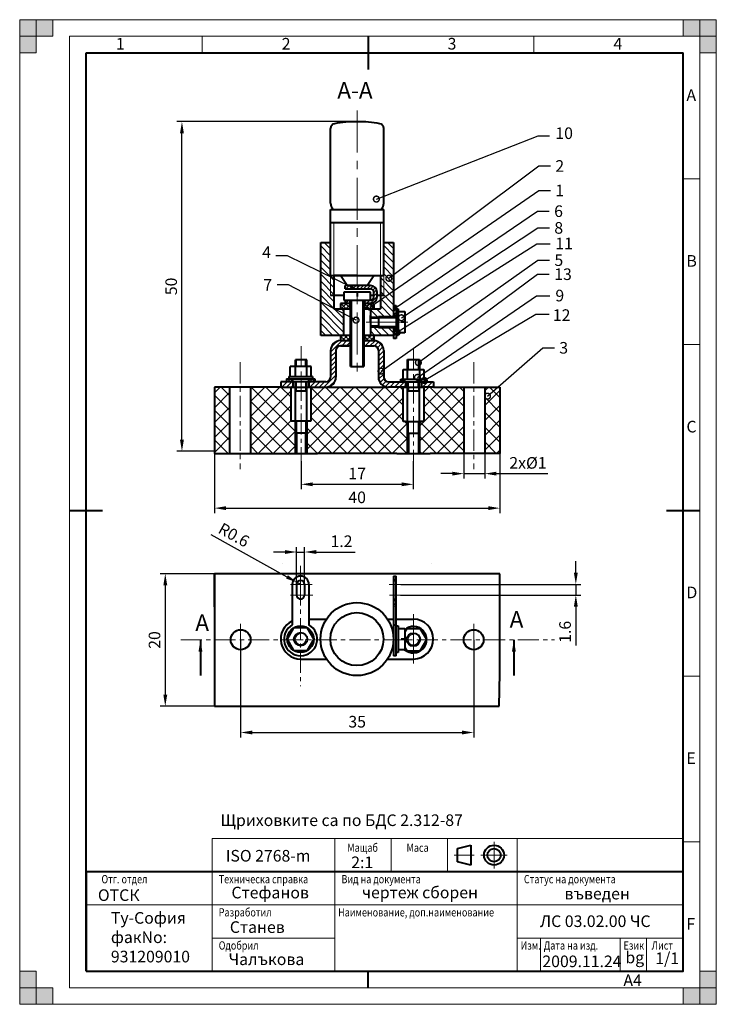
# Model space of a CAD drawing. Extents: x 0 to 210, y 0 to 297.
import ezdxf
from ezdxf.enums import TextEntityAlignment as Align

# ---------------------------------------------------------------- set-up
doc = ezdxf.new("R2010")
doc.units = 0
doc.linetypes.add('CENTER', pattern=[50.8, 31.75, -6.35, 6.35, -6.35])
doc.layers.get('0').update_dxf_attribs({"linetype": 'CONTINUOUS'})
doc.layers.get('DEFPOINTS').update_dxf_attribs({"linetype": 'CONTINUOUS'})
doc.layers.add('ASHADE', color=7, linetype='CONTINUOUS')
for name, color, linetype, lineweight in [('AXIS', 6, 'CENTER', 18), ('Axis Line', 6, 'CENTER', 20), ('AxisLine', 6, 'CENTER', 20), ('Dimensions', 1, 'CONTINUOUS', 20), ('Hatch', 3, 'CONTINUOUS', 20), ('Text35', 3, 'CONTINUOUS', 35), ('Text70', 7, 'CONTINUOUS', 70), ('Thick Line', 5, 'CONTINUOUS', 40), ('ThickLine', 5, 'CONTINUOUS', 40), ('Thin Line', 1, 'CONTINUOUS', 20), ('ThinLine', 1, 'CONTINUOUS', 20)]:
    doc.layers.add(name, color=color, linetype=linetype, lineweight=lineweight)
doc.styles.add('ISO Proportional', font='isocp.shx')
doc.styles.add('SIMPLEXC', font='SIMPLEXC.SHX', dxfattribs={"width": 0.8})
doc.styles.get("Standard").update_dxf_attribs({"font": 'simplexc.shx', "width": 0.8, "oblique": 15})
doc.styles.add('WFTEXTn', font='simplexc.shx', dxfattribs={"width": 0.8})
doc.dimstyles.get("Standard").update_dxf_attribs({"dimtxt": 3.5, "dimasz": 3.5, "dimexe": 1.5, "dimexo": 0, "dimgap": 1.5, "dimtad": 1, "dimlfac": 0.5, "dimdsep": 46, "dimtxsty": 'Standard', "dimcen": -1.5, "dimdle": 1.25, "dimadec": 0, "dimazin": 0, "dimtfac": 0.75, "dimtmove": 0, "dimatfit": 3, "dimfxl": 0, "dimtolj": 1, "dimarcsym": 0})
doc.dimstyles.new('STANDARD$7', dxfattribs={"dimtxt": 3.5, "dimasz": 3.5, "dimexe": 1.5, "dimexo": 0, "dimgap": 1.5, "dimtad": 1, "dimlfac": 0.5, "dimdsep": 46, "dimtxsty": 'Standard', "dimblk1": 'DOTSMALL', "dimblk2": 'DOTSMALL', "dimsah": 1, "dimcen": -1.5, "dimdle": 1.25, "dimadec": 0, "dimazin": 0, "dimtfac": 0.75, "dimtmove": 0, "dimatfit": 3, "dimldrblk": 'DOTSMALL', "dimfxl": 0, "dimtolj": 1, "dimarcsym": 0})
pattern_1 = [(45, (-542.2664, -241.3366), (-0.5303301, 0.5303301), [])]
pattern_2 = [(45, (-542.2664, -241.3366), (-0.7071068, 0.7071068), []), (135, (-542.2664, -241.3366), (-0.7071068, -0.7071068), [])]

# ---------------------------------------------------------------- blocks, each defined once
blk = doc.blocks.new('_DOTSMALL')
at = {"color": 0, "linetype": 'ByBlock', "ltscale": 0.5, "const_width": 0.5}
blk.add_lwpolyline([(-0.0625, 0, 1), (0.0625, 0, 1)], format="xyb", close=True, dxfattribs=at)
blk = doc.blocks.new('*D3')
at = {"layer": 'DEFPOINTS', "color": 0, "ltscale": 0.2}
for p in [(48.91, 266.26), (102.01, 266.26), (58.73, 166.83)]:
    blk.add_point(p, dxfattribs=at)
at = {"layer": 'Dimensions', "color": 0, "lineweight": -2, "ltscale": 0.2}
for p, q in [((102.01, 266.26), (47.41, 266.26)), ((48.91, 170.33), (48.91, 262.76)), ((58.73, 166.83), (47.41, 166.83))]:
    blk.add_line(p, q, dxfattribs=at)
at = {"layer": 'Dimensions', "color": 0, "ltscale": 0.2}
for points in [[(48.33, 262.76), (49.49, 262.76), (48.91, 266.26)], [(48.33, 170.33), (49.49, 170.33), (48.91, 166.83)]]:
    blk.add_solid(points, dxfattribs=at)
at = {"layer": 'Dimensions', "color": 0, "ltscale": 0.2, "insert": (45.66, 216.55), "char_height": 3.5, "attachment_point": 5, "rotation": 90}
blk.add_mtext('\\A1;50', dxfattribs=at)
blk = doc.blocks.new('*D4')
at = {"layer": 'DEFPOINTS', "color": 0, "ltscale": 0.2}
for p in [(58.73, 129.89), (43.89, 89.89), (58.73, 89.89)]:
    blk.add_point(p, dxfattribs=at)
at = {"layer": 'Dimensions', "color": 0, "lineweight": -2, "ltscale": 0.2}
for p, q in [((58.73, 129.89), (42.39, 129.89)), ((43.89, 126.39), (43.89, 93.39)), ((58.73, 89.89), (42.39, 89.89))]:
    blk.add_line(p, q, dxfattribs=at)
at = {"layer": 'Dimensions', "color": 0, "ltscale": 0.2}
for points in [[(43.31, 126.39), (44.48, 126.39), (43.89, 129.89)], [(43.31, 93.39), (44.48, 93.39), (43.89, 89.89)]]:
    blk.add_solid(points, dxfattribs=at)
at = {"layer": 'Dimensions', "color": 0, "ltscale": 0.2, "insert": (40.64, 109.89), "char_height": 3.5, "attachment_point": 5, "rotation": 90}
blk.add_mtext('\\A1;20', dxfattribs=at)
blk = doc.blocks.new('*D5')
at = {"layer": 'DEFPOINTS', "color": 0, "ltscale": 0.2}
for p in [(58.73, 166.19), (144.73, 166.19), (144.73, 149.67)]:
    blk.add_point(p, dxfattribs=at)
at = {"layer": 'Dimensions', "color": 0, "lineweight": -2, "ltscale": 0.2}
for p, q in [((58.73, 166.19), (58.73, 148.17)), ((144.73, 166.19), (144.73, 148.17)), ((62.23, 149.67), (141.23, 149.67))]:
    blk.add_line(p, q, dxfattribs=at)
at = {"layer": 'Dimensions', "color": 0, "ltscale": 0.2}
for points in [[(62.23, 150.25), (62.23, 149.08), (58.73, 149.67)], [(141.23, 150.25), (141.23, 149.08), (144.73, 149.67)]]:
    blk.add_solid(points, dxfattribs=at)
at = {"layer": 'Dimensions', "color": 0, "ltscale": 0.2, "insert": (101.73, 152.92), "char_height": 3.5, "attachment_point": 5}
blk.add_mtext('\\A1;40', dxfattribs=at)
blk = doc.blocks.new('*D6')
at = {"layer": 'DEFPOINTS', "color": 0, "ltscale": 0.2}
for p in [(133.92, 166.14), (140.18, 166.14), (140.18, 160.07)]:
    blk.add_point(p, dxfattribs=at)
at = {"layer": 'Dimensions', "color": 0, "lineweight": -2, "ltscale": 0.2}
for p, q in [((133.92, 166.14), (133.92, 158.57)), ((140.18, 166.14), (140.18, 158.57)), ((130.42, 160.07), (126.92, 160.07)), ((133.92, 160.07), (140.18, 160.07)), ((143.68, 160.07), (159.26, 160.07))]:
    blk.add_line(p, q, dxfattribs=at)
at = {"layer": 'Dimensions', "color": 0, "ltscale": 0.2}
for points in [[(130.42, 160.65), (130.42, 159.49), (133.92, 160.07)], [(143.68, 160.65), (143.68, 159.49), (140.18, 160.07)]]:
    blk.add_solid(points, dxfattribs=at)
at = {"layer": 'Dimensions', "color": 0, "ltscale": 0.2, "insert": (153.22, 163.32), "char_height": 3.5, "attachment_point": 5}
blk.add_mtext('\\A1;2x%%c1', dxfattribs=at)
blk = doc.blocks.new('*D7')
at = {"layer": 'DEFPOINTS', "color": 0, "ltscale": 0.2}
for p in [(85.88, 136.43), (83.48, 126.66), (85.88, 126.66)]:
    blk.add_point(p, dxfattribs=at)
at = {"layer": 'Dimensions', "color": 0, "lineweight": -2, "ltscale": 0.2}
for p, q in [((83.48, 126.66), (83.48, 137.93)), ((85.88, 126.66), (85.88, 137.93)), ((79.98, 136.43), (76.48, 136.43)), ((83.48, 136.43), (85.88, 136.43)), ((89.38, 136.43), (101.17, 136.43))]:
    blk.add_line(p, q, dxfattribs=at)
at = {"layer": 'Dimensions', "color": 0, "ltscale": 0.2}
for points in [[(79.98, 137.01), (79.98, 135.85), (83.48, 136.43)], [(89.38, 137.01), (89.38, 135.85), (85.88, 136.43)]]:
    blk.add_solid(points, dxfattribs=at)
at = {"layer": 'Dimensions', "color": 0, "ltscale": 0.2, "insert": (97.02, 139.68), "char_height": 3.5, "attachment_point": 5}
blk.add_mtext('\\A1;1.2', dxfattribs=at)
blk = doc.blocks.new('*D8')
at = {"layer": 'DEFPOINTS', "color": 0, "ltscale": 0.2}
for p in [(83.63, 127.24), (84.68, 126.66)]:
    blk.add_point(p, dxfattribs=at)
at = {"layer": 'Dimensions', "color": 0, "lineweight": -2, "ltscale": 0.2}
for p, q in [((57.66, 141.69), (80.57, 128.94)), ((84.68, 126.66), (83.63, 127.24))]:
    blk.add_line(p, q, dxfattribs=at)
at = {"layer": 'Dimensions', "color": 0, "ltscale": 0.2}
blk.add_solid([(80.85, 129.45), (80.29, 128.43), (83.63, 127.24)], dxfattribs=at)
at = {"layer": 'Dimensions', "color": 0, "ltscale": 0.2, "insert": (64.58, 141.57), "char_height": 3.5, "attachment_point": 5, "rotation": 330.8951}
blk.add_mtext('\\A1;R0.6', dxfattribs=at)
blk = doc.blocks.new('*D9')
at = {"layer": 'DEFPOINTS', "color": 0, "ltscale": 0.2}
for p in [(114.93, 126.66), (114.75, 123.46), (167.66, 123.46)]:
    blk.add_point(p, dxfattribs=at)
at = {"layer": 'Dimensions', "color": 0, "lineweight": -2, "ltscale": 0.2}
for p, q in [((167.66, 130.16), (167.66, 133.66)), ((114.93, 126.66), (169.16, 126.66)), ((167.66, 126.66), (167.66, 123.46)), ((114.75, 123.46), (169.16, 123.46)), ((167.66, 119.96), (167.66, 108.25))]:
    blk.add_line(p, q, dxfattribs=at)
at = {"layer": 'Dimensions', "color": 0, "ltscale": 0.2}
for points in [[(167.08, 130.16), (168.24, 130.16), (167.66, 126.66)], [(167.08, 119.96), (168.24, 119.96), (167.66, 123.46)]]:
    blk.add_solid(points, dxfattribs=at)
at = {"layer": 'Dimensions', "color": 0, "ltscale": 0.2, "insert": (164.41, 112.35), "char_height": 3.5, "attachment_point": 5, "rotation": 90}
blk.add_mtext('\\A1;1.6', dxfattribs=at)
blk = doc.blocks.new('*D10')
at = {"layer": 'DEFPOINTS', "color": 0, "ltscale": 0.2}
for p in [(66.6, 109.97), (136.86, 109.97), (136.86, 81.99)]:
    blk.add_point(p, dxfattribs=at)
at = {"layer": 'Dimensions', "color": 0, "lineweight": -2, "ltscale": 0.2}
for p, q in [((66.6, 109.97), (66.6, 80.49)), ((136.86, 109.97), (136.86, 80.49)), ((70.1, 81.99), (133.36, 81.99))]:
    blk.add_line(p, q, dxfattribs=at)
at = {"layer": 'Dimensions', "color": 0, "ltscale": 0.2}
for points in [[(70.1, 82.57), (70.1, 81.41), (66.6, 81.99)], [(133.36, 82.57), (133.36, 81.41), (136.86, 81.99)]]:
    blk.add_solid(points, dxfattribs=at)
at = {"layer": 'Dimensions', "color": 0, "ltscale": 0.2, "insert": (101.73, 85.24), "char_height": 3.5, "attachment_point": 5}
blk.add_mtext('\\A1;35', dxfattribs=at)
blk = doc.blocks.new('*D15')
at = {"layer": 'DEFPOINTS', "color": 0, "ltscale": 0.2}
for p in [(84.83, 163.82), (118.66, 163.82), (118.66, 156.85)]:
    blk.add_point(p, dxfattribs=at)
at = {"layer": 'Dimensions', "color": 0, "lineweight": -2, "ltscale": 0.2}
for p, q in [((84.83, 163.82), (84.83, 155.35)), ((118.66, 163.82), (118.66, 155.35)), ((88.33, 156.85), (115.16, 156.85))]:
    blk.add_line(p, q, dxfattribs=at)
at = {"layer": 'Dimensions', "color": 0, "ltscale": 0.2}
for points in [[(88.33, 157.43), (88.33, 156.27), (84.83, 156.85)], [(115.16, 157.43), (115.16, 156.27), (118.66, 156.85)]]:
    blk.add_solid(points, dxfattribs=at)
at = {"layer": 'Dimensions', "color": 0, "ltscale": 0.2, "insert": (101.74, 160.1), "char_height": 3.5, "attachment_point": 5}
blk.add_mtext('\\A1;17', dxfattribs=at)

msp = doc.modelspace()

# ---------------------------------------------------------------- hatches: boundary and pattern name
at = {"layer": 'Hatch'}
h = msp.add_hatch(dxfattribs=at)
h.set_pattern_fill('ANSI31', color=256, scale=12, angle=90, style=0)
h.set_pattern_definition([(135, (-542.2664, -241.3366), (-1.0606602, -1.0606602), [])])
h.paths.add_polyline_path([(112.734, 229.789), (109.734, 229.789), (109.734, 219.788), (109.734, 213.788), (108.734, 213.788), (108.734, 209.789), (105.734, 209.789), (105.734, 207.389), (108.134, 207.389), (112.734, 207.389), (112.734, 207.789)])
h.paths.add_polyline_path([(109.734, 219.788), (108.734, 219.788), (108.734, 213.788), (109.734, 213.788)], flags=17)
h.paths.add_polyline_path([(94.734, 219.788), (93.734, 219.788), (93.734, 213.788), (94.734, 213.788)], flags=17)
h.paths.add_polyline_path([(93.734, 219.788), (93.734, 229.789), (90.734, 229.789), (90.734, 201.789), (97.734, 201.789), (97.734, 209.789), (94.734, 209.789), (94.734, 213.788), (93.734, 213.788)])
h.paths.add_polyline_path([(108.134, 207.389), (105.734, 207.389), (105.734, 206.989), (108.134, 206.989)])
h.paths.add_polyline_path([(108.134, 204.589), (105.734, 204.589), (105.734, 204.189), (108.134, 204.189)])
h.paths.add_polyline_path([(112.734, 204.189), (108.134, 204.189), (105.734, 204.189), (105.734, 201.789), (112.734, 201.789)])
h = msp.add_hatch(dxfattribs=at)
h.set_pattern_fill('ANSI31', color=256, scale=6, style=0)
h.set_pattern_definition(pattern_1)
h.paths.add_polyline_path([(105.734, 212.388), (103.934, 212.388), (103.934, 211.389), (105.802, 211.389, 0.4042187), (107.734, 213.388), (107.734, 214.788, 0.4142136), (105.734, 216.788), (101.734, 216.788), (101.734, 215.788), (105.734, 215.788, -0.4142136), (106.734, 214.788), (106.734, 213.388, -0.4142136)])
h.paths.add_polyline_path([(101.734, 215.788), (101.734, 216.788), (98.134, 216.788), (98.134, 215.788)])
h.paths.add_polyline_path([(99.534, 211.389), (99.534, 212.388), (98.134, 212.388), (98.134, 211.389)])
h = msp.add_hatch(dxfattribs=at)
h.set_pattern_fill('ANSI37', color=256, scale=8, style=0)
h.set_pattern_definition(pattern_2)
h.paths.add_polyline_path([(99.534, 211.389), (96.734, 211.389), (96.734, 209.789), (99.534, 209.789)])
h.paths.add_polyline_path([(106.734, 211.389), (103.934, 211.389), (103.934, 209.789), (106.734, 209.789)])
h = msp.add_hatch(dxfattribs=at)
h.set_pattern_fill('ANSI31', color=256, scale=6, style=0)
h.set_pattern_definition(pattern_1)
h.paths.add_polyline_path([(113.534, 210.789), (112.734, 210.789), (112.734, 207.789), (113.534, 207.789)])
h.paths.add_polyline_path([(112.734, 200.789), (113.534, 200.789), (113.534, 203.789), (112.734, 203.789)])
h = msp.add_hatch(dxfattribs=at)
h.set_pattern_fill('ANSI31', color=256, scale=8, style=0)
h.set_pattern_definition([(45, (-542.2664, -241.3366), (-0.7071068, 0.7071068), [])])
h.paths.add_polyline_path([(82.334, 186.189), (82.334, 187.789), (79.734, 187.789), (78.734, 187.789), (78.734, 186.189)])
h.paths.add_polyline_path([(87.134, 187.789), (87.134, 186.189), (92.334, 186.189, 0.4142136), (95.334, 189.189), (95.334, 197.189, -0.4142136), (96.734, 198.589), (99.734, 198.589), (99.734, 200.189), (96.734, 200.189, 0.4142136), (93.734, 197.189), (93.734, 189.189, -0.4142136), (92.334, 187.789)])
h.paths.add_polyline_path([(106.734, 198.589, -0.4142136), (108.134, 197.189), (108.134, 189.189, 0.4142136), (111.134, 186.189), (116.334, 186.189), (116.334, 187.789), (111.134, 187.789, -0.4142136), (109.734, 189.189), (109.734, 197.189, 0.4142136), (106.734, 200.189), (103.734, 200.189), (103.734, 198.589)])
h.paths.add_polyline_path([(121.134, 187.789), (121.134, 186.189), (124.734, 186.189), (124.734, 187.789)])
h = msp.add_hatch(dxfattribs=at)
h.set_pattern_fill('ANSI37', color=256, scale=8, style=0)
h.set_pattern_definition(pattern_2)
h.paths.add_polyline_path([(99.534, 201.789), (96.734, 201.789), (96.734, 200.189), (99.534, 200.189)])
h.paths.add_polyline_path([(106.734, 201.789), (103.934, 201.789), (103.934, 200.189), (106.734, 200.189)])
at = {"layer": 'Hatch', "ltscale": 0.2}
h = msp.add_hatch(dxfattribs=at)
h.set_pattern_fill('ANSI31', color=256, angle=90, style=0)
h.set_pattern_definition([(135, (269.3912, 107.763), (-2.245064, -2.245064), [])])
h.paths.add_polyline_path([(80.712, 190.094), (80.712, 188.217), (81.602, 188.217), (81.602, 190.094)])
h = msp.add_hatch(dxfattribs=at)
h.set_pattern_fill('ANSI31', color=256, angle=90, style=0)
h.set_pattern_definition([(135, (270.1567, 107.7648), (-2.245064, -2.245064), [])])
h.paths.add_polyline_path([(81.477, 190.096), (81.477, 188.219), (82.367, 188.219), (82.367, 190.096)])
h = msp.add_hatch(dxfattribs=at)
h.set_pattern_fill('ANSI31', color=256, angle=90, style=0)
h.set_pattern_definition([(135, (276.0548, 107.7494), (-2.245064, -2.245064), [])])
h.paths.add_polyline_path([(87.375, 190.08), (87.375, 188.203), (88.265, 188.203), (88.265, 190.08)])
h = msp.add_hatch(dxfattribs=at)
h.set_pattern_fill('ANSI31', color=256, angle=90, style=0)
h.set_pattern_definition([(135, (276.8203, 107.751), (-2.245064, -2.245064), [])])
h.paths.add_polyline_path([(88.141, 190.082), (88.141, 188.205), (89.031, 188.205), (89.031, 190.082)])
h = msp.add_hatch(dxfattribs=at)
h.set_pattern_fill('ANSI31', color=256, angle=90, style=0)
h.set_pattern_definition([(135, (269.159, 107.3484), (-2.245064, -2.245064), [])])
h.paths.add_polyline_path([(80.48, 189.679), (80.48, 187.802), (81.37, 187.802), (81.37, 189.679)])
h = msp.add_hatch(dxfattribs=at)
h.set_pattern_fill('ANSI31', color=256, angle=90, style=0)
h.set_pattern_definition([(135, (269.8044, 107.3483), (-2.245064, -2.245064), [])])
h.paths.add_polyline_path([(81.125, 189.679), (81.125, 187.802), (82.015, 187.802), (82.015, 189.679)])
h = msp.add_hatch(dxfattribs=at)
h.set_pattern_fill('ANSI31', color=256, angle=90, style=0)
h.set_pattern_definition([(135, (270.534, 107.3877), (-2.245064, -2.245064), [])])
h.paths.add_polyline_path([(81.855, 189.719), (81.855, 187.841), (82.745, 187.841), (82.745, 189.719)])
h = msp.add_hatch(dxfattribs=at)
h.set_pattern_fill('ANSI31', color=256, angle=90, style=0)
h.set_pattern_definition([(135, (275.8227, 107.3347), (-2.245064, -2.245064), [])])
h.paths.add_polyline_path([(87.143, 189.666), (87.143, 187.788), (88.033, 187.788), (88.033, 189.666)])
h = msp.add_hatch(dxfattribs=at)
h.set_pattern_fill('ANSI31', color=256, angle=90, style=0)
h.set_pattern_definition([(135, (276.468, 107.3346), (-2.245064, -2.245064), [])])
h.paths.add_polyline_path([(87.789, 189.665), (87.789, 187.788), (88.679, 187.788), (88.679, 189.665)])
h = msp.add_hatch(dxfattribs=at)
h.set_pattern_fill('ANSI31', color=256, angle=90, style=0)
h.set_pattern_definition([(135, (277.1977, 107.374), (-2.245064, -2.245064), [])])
h.paths.add_polyline_path([(88.518, 189.705), (88.518, 187.828), (89.408, 187.828), (89.408, 189.705)])
h = msp.add_hatch(dxfattribs=at)
h.set_pattern_fill('ANSI37', color=256, style=0)
h.paths.add_polyline_path([(63.282, 186.189), (58.734, 186.189), (58.734, 166.189), (63.282, 166.189)])
h = msp.add_hatch(dxfattribs=at)
h.set_pattern_fill('ANSI37', color=256, style=0)
h.paths.add_polyline_path([(83.11, 175.889), (82.46, 175.889), (81.81, 175.889), (81.81, 186.189), (78.734, 186.189), (69.55, 186.189), (69.55, 166.189), (79.734, 166.189), (83.11, 166.189), (83.11, 166.243), (83.11, 166.243)])
h = msp.add_hatch(dxfattribs=at)
h.set_pattern_fill('ANSI37', color=256, style=0)
h.paths.add_polyline_path([(116.923, 175.813), (116.923, 175.821), (116.321, 175.821), (116.316, 175.821), (115.625, 175.821), (115.625, 175.909), (115.626, 175.909), (115.626, 186.105), (115.623, 186.108), (115.623, 186.189), (111.134, 186.189), (92.334, 186.189), (87.815, 186.189), (87.815, 175.889), (86.515, 175.889), (86.515, 172.33), (86.236, 172.33), (86.236, 166.189), (89.734, 166.189), (113.734, 166.189), (116.924, 166.189), (116.924, 175.813)])
h = msp.add_hatch(dxfattribs=at)
h.set_pattern_fill('ANSI37', color=256, style=0)
h.paths.add_polyline_path([(133.917, 186.189), (124.734, 186.189), (121.796, 186.189), (121.796, 186.071), (121.795, 186.071), (121.795, 175.83), (121.146, 175.83), (120.496, 175.83), (120.496, 166.189), (123.734, 166.189), (133.917, 166.189)])
h = msp.add_hatch(dxfattribs=at)
h.set_pattern_fill('ANSI37', color=256, style=0)
h.paths.add_polyline_path([(144.734, 186.189), (140.185, 186.189), (140.185, 166.189), (144.734, 166.189)])
h = msp.add_hatch(dxfattribs=at)
h.set_pattern_fill('ANSI37', color=256, style=0)
h.paths.add_polyline_path([(83.41, 172.33), (83.11, 172.33), (83.11, 166.246), (83.11, 166.246), (83.11, 166.189), (83.41, 166.189)])
h = msp.add_hatch(dxfattribs=at)
h.set_pattern_fill('ANSI37', color=256, style=0)
h.paths.add_polyline_path([(117.213, 172.271), (116.924, 172.271), (116.924, 166.189), (117.213, 166.189)])
h = msp.add_hatch(dxfattribs=at)
h.set_pattern_fill('ANSI37', color=256, style=0)
h.paths.add_polyline_path([(120.496, 172.269), (120.466, 172.269), (120.466, 172.271), (120.175, 172.271), (120.175, 172.254), (120.174, 172.254), (120.174, 166.189), (120.496, 166.189)])
at = {"layer": 'Hatch'}
h = msp.add_hatch(dxfattribs=at)
h.set_pattern_fill('ANSI31', color=256, scale=6, style=0)
h.set_pattern_definition([(45, (-542.32255, -193.127), (-0.5303301, 0.5303301), [])])
h.paths.add_polyline_path([(113.477, 129.157), (112.677, 129.157), (112.677, 127.857), (113.477, 127.857)])
edge = h.paths.add_edge_path()
edge.add_line((113.477, 122.257), (112.677, 122.257))
edge.add_line((112.677, 122.257), (112.677, 120.223))
edge.add_spline(control_points=[(112.677, 120.223), (112.804, 120.262), (113.03, 120.012), (113.365, 119.983), (113.477, 120.073)], knot_values=[0, 0, 0, 0, 0.1985842, 0.4145215, 0.4145215, 0.4145215, 0.4145215], degree=3, periodic=0)
edge.add_line((113.477, 120.073), (113.477, 122.257))
at = {"layer": 'ThinLine'}
for points in [[(0, 297), (5, 297), (5, 287), (0, 287)], [(0, 292), (10, 292), (10, 297), (0, 297)], [(210, 297), (210, 292), (200, 292), (200, 297)], [(205, 297), (205, 287), (210, 287), (210, 297)], [(5, 0), (5, 10), (0, 10), (0, 0)], [(210, 0), (205, 0), (205, 10), (210, 10)], [(0, 0), (0, 5), (10, 5), (10, 0)], [(210, 5), (200, 5), (200, 0), (210, 0)]]:
    msp.add_hatch(color=256, dxfattribs=at).paths.add_polyline_path(points)

# ---------------------------------------------------------------- linework, layer by layer
at = {"layer": 'AXIS', "ltscale": 0.2}
for p, q in [((84.822, 198.545), (84.822, 163.479)), ((118.706, 197.737), (118.706, 162.671))]:
    msp.add_line(p, q, dxfattribs=at)
at = {"layer": 'Axis Line', "ltscale": 0.4}
msp.add_line((101.734, 269.65), (101.734, 189.536), dxfattribs=at)
at = {"layer": 'Axis Line'}
for p, q in [((104.496, 205.789), (117.043, 205.789)), ((81.641, 126.657), (88.17, 126.657)), ((111.412, 126.657), (114.933, 126.657)), ((81.641, 123.457), (88.355, 123.457)), ((111.504, 123.457), (114.748, 123.457)), ((118.677, 117.713), (118.677, 102.823))]:
    msp.add_line(p, q, dxfattribs=at)
at = {"layer": 'Axis Line', "ltscale": 0.2}
for p, q in [((66.433, 193.656), (66.433, 161.441)), ((136.864, 193.656), (136.864, 193.656)), ((136.864, 193.656), (136.864, 161.441)), ((84.677, 126.657), (84.677, 132.27)), ((84.677, 110.157), (84.677, 126.657)), ((84.677, 126.657), (84.677, 95.915)), ((84.677, 126.657), (84.677, 126.657)), ((66.603, 109.971), (66.603, 114.734)), ((66.603, 114.734), (66.603, 104.89)), ((136.864, 109.971), (136.864, 114.734)), ((136.864, 114.734), (136.864, 104.331))]:
    msp.add_line(p, q, dxfattribs=at)
at = {"layer": 'AxisLine', "ltscale": 0.2}
msp.add_line((48.58, 109.971), (161.183, 109.971), dxfattribs=at)
at = {"layer": 'Thick Line'}
for p, q in [((93.734, 241.706), (93.734, 264.206)), ((109.734, 241.706), (109.734, 264.206)), ((93.734, 219.788), (93.734, 239.788)), ((93.734, 239.788), (109.734, 239.788)), ((109.734, 219.788), (109.734, 239.788)), ((93.734, 235.788), (109.734, 235.788)), ((90.734, 201.789), (90.734, 229.789)), ((90.734, 229.789), (93.734, 229.789)), ((109.734, 229.789), (112.734, 229.789)), ((112.734, 229.789), (112.734, 207.389)), ((93.734, 219.788), (109.734, 219.788)), ((101.734, 219.788), (94.734, 219.788)), ((94.734, 219.788), (94.734, 209.789)), ((98.734, 216.788), (96.734, 219.788)), ((104.734, 216.788), (106.734, 219.788)), ((108.734, 219.788), (108.734, 209.789)), ((105.734, 214.788), (97.734, 214.788)), ((97.734, 214.788), (97.734, 212.388)), ((105.734, 216.788), (98.134, 216.788)), ((98.134, 215.788), (98.134, 216.788)), ((98.134, 215.788), (105.734, 215.788)), ((101.734, 214.788), (101.734, 213.52)), ((105.734, 212.388), (105.734, 214.788)), ((106.734, 213.388), (106.734, 214.788)), ((107.734, 213.388), (107.734, 214.788)), ((97.734, 213.788), (93.734, 213.788)), ((99.734, 211.389), (96.734, 211.389)), ((99.734, 211.389), (96.734, 211.389)), ((96.734, 211.389), (96.734, 209.789)), ((97.734, 212.388), (105.734, 212.388)), ((98.134, 212.388), (105.261, 212.388)), ((98.134, 212.388), (98.134, 211.389)), ((99.534, 212.388), (99.534, 209.789)), ((99.734, 192.388), (99.734, 212.388)), ((101.697, 212.388), (105.261, 212.388)), ((101.734, 212.388), (105.734, 212.388)), ((103.734, 212.388), (103.734, 192.388)), ((103.734, 212.388), (103.934, 212.388)), ((106.734, 211.389), (103.734, 211.389)), ((103.934, 212.388), (103.934, 209.789)), ((106.734, 213.788), (105.734, 213.788)), ((106.734, 211.389), (106.734, 209.789)), ((109.734, 213.788), (107.734, 213.788)), ((94.734, 209.789), (99.734, 209.789)), ((97.734, 201.789), (97.734, 209.789)), ((103.734, 209.789), (108.734, 209.789)), ((105.734, 209.789), (105.734, 201.789)), ((105.734, 209.789), (105.734, 201.789)), ((112.734, 210.789), (113.534, 210.789)), ((113.534, 210.789), (113.534, 200.789)), ((113.534, 209.789), (114.134, 209.789)), ((114.134, 209.789), (114.134, 201.789)), ((114.134, 205.789), (114.134, 208.989)), ((114.134, 208.989), (116.134, 208.989)), ((116.134, 208.989), (116.134, 202.589)), ((105.734, 205.789), (105.734, 207.789)), ((105.734, 205.789), (105.734, 207.389)), ((108.134, 206.989), (105.734, 206.989)), ((108.134, 207.389), (113.534, 207.389)), ((113.534, 207.389), (108.134, 207.389)), ((108.134, 207.389), (108.134, 204.189)), ((112.734, 207.389), (112.734, 207.789)), ((112.734, 207.789), (113.534, 207.789)), ((116.134, 205.789), (115.012, 205.789)), ((108.134, 204.589), (105.734, 204.589)), ((108.134, 204.189), (113.534, 204.189)), ((112.734, 204.189), (112.734, 200.789)), ((112.734, 203.789), (113.534, 203.789)), ((116.134, 202.589), (114.134, 202.589)), ((99.734, 201.789), (90.734, 201.789)), ((99.734, 201.789), (90.734, 201.789)), ((96.734, 201.789), (96.734, 200.189)), ((96.734, 200.189), (99.734, 200.189)), ((99.534, 201.789), (99.534, 200.189)), ((112.734, 201.789), (103.734, 201.789)), ((103.734, 200.189), (106.734, 200.189)), ((103.934, 201.789), (103.934, 200.189)), ((106.734, 201.789), (106.734, 200.189)), ((113.534, 200.789), (112.734, 200.789)), ((114.134, 201.789), (113.534, 201.789)), ((93.734, 197.189), (93.734, 189.189)), ((95.334, 197.189), (95.334, 189.189)), ((96.734, 198.589), (99.234, 198.589)), ((99.734, 198.589), (96.734, 198.589)), ((103.734, 198.589), (106.734, 198.589)), ((108.134, 197.189), (108.134, 189.189)), ((109.734, 197.189), (109.734, 189.189)), ((99.734, 192.388), (103.734, 192.388)), ((92.334, 187.789), (78.734, 187.789)), ((78.734, 187.789), (78.734, 186.189)), ((84.734, 187.789), (79.734, 187.789)), ((111.134, 187.789), (124.734, 187.789)), ((116.334, 187.789), (116.334, 186.189)), ((121.134, 187.789), (121.134, 186.189)), ((124.734, 187.789), (124.734, 186.189)), ((78.734, 186.189), (82.334, 186.189)), ((87.134, 186.189), (92.334, 186.189)), ((116.334, 186.189), (111.134, 186.189)), ((124.734, 186.189), (121.134, 186.189)), ((79.077, 133.026), (79.077, 133.026)), ((124.277, 133.026), (124.277, 133.026)), ((112.677, 129.157), (112.677, 105.157)), ((112.677, 129.157), (113.477, 129.157)), ((112.677, 127.857), (113.477, 127.857)), ((113.477, 105.157), (113.477, 129.157)), ((82.177, 126.657), (82.177, 114.487)), ((83.477, 126.657), (83.477, 123.457)), ((85.877, 126.657), (85.877, 123.457)), ((87.177, 126.657), (87.177, 114.487)), ((112.677, 122.257), (113.477, 122.257)), ((87.177, 116.157), (92.458, 116.157)), ((110.897, 116.157), (112.677, 116.157)), ((113.477, 116.157), (118.677, 116.157)), ((80.69, 110.154), (82.69, 113.554)), ((86.69, 113.554), (82.69, 113.554)), ((86.69, 113.554), (88.69, 110.154)), ((112.677, 114.487), (113.477, 114.487)), ((113.477, 114.157), (114.077, 114.157)), ((114.077, 114.157), (114.077, 106.157)), ((114.077, 113.357), (116.077, 113.357)), ((116.077, 113.357), (116.077, 106.957)), ((116.691, 113.398), (116.091, 112.378)), ((116.691, 113.398), (120.691, 113.398)), ((122.691, 109.998), (120.691, 113.398)), ((82.69, 106.754), (80.69, 110.154)), ((88.69, 110.154), (86.69, 106.754)), ((112.56, 111.757), (112.677, 111.757)), ((116.077, 110.157), (114.956, 110.157)), ((120.691, 106.598), (122.691, 109.998)), ((112.56, 108.557), (112.677, 108.557)), ((116.077, 106.957), (114.077, 106.957)), ((116.091, 107.618), (116.691, 106.598)), ((82.69, 106.754), (86.69, 106.754)), ((84.677, 104.157), (92.458, 104.157)), ((110.897, 104.157), (118.677, 104.157)), ((113.477, 105.157), (112.677, 105.157)), ((114.077, 106.157), (113.477, 106.157)), ((116.691, 106.598), (120.691, 106.598))]:
    msp.add_line(p, q, dxfattribs=at)
at = {"layer": 'Thick Line', "ltscale": 0.2}
for p, q in [((83.149, 192.399), (83.149, 194.399)), ((86.542, 194.399), (83.149, 194.399)), ((86.542, 192.399), (86.542, 194.399)), ((116.949, 188.51), (116.949, 194.474)), ((116.949, 194.474), (120.493, 194.474)), ((120.493, 194.474), (120.493, 187.765)), ((81.516, 189.377), (81.516, 192.377)), ((87.9, 192.377), (81.516, 192.377)), ((83.134, 189.356), (83.134, 192.37)), ((86.542, 189.356), (86.542, 192.37)), ((87.9, 189.377), (87.9, 192.377)), ((115.643, 188.51), (115.643, 191.51)), ((115.643, 191.51), (121.799, 191.51)), ((121.799, 191.51), (121.799, 188.51)), ((80.453, 188.679), (87.134, 188.679)), ((80.454, 188.679), (80.454, 187.79)), ((81.107, 189.368), (88.298, 189.368)), ((81.107, 189.367), (81.107, 188.681)), ((82.331, 187.79), (82.331, 188.679)), ((82.334, 187.789), (82.334, 186.189)), ((83.145, 186.201), (83.145, 187.807)), ((86.539, 186.201), (86.539, 187.807)), ((87.134, 187.789), (87.134, 188.679)), ((87.134, 187.789), (87.134, 186.189)), ((87.135, 188.679), (89.001, 188.679)), ((88.3, 189.377), (87.9, 189.377)), ((88.298, 189.368), (88.298, 188.681)), ((89.001, 188.679), (89.001, 187.789)), ((114.897, 187.827), (114.897, 188.527)), ((114.897, 188.527), (122.483, 188.527)), ((114.927, 187.827), (114.927, 188.527)), ((115.627, 187.827), (114.927, 187.827)), ((116.327, 187.827), (115.627, 187.827)), ((116.309, 187.776), (116.309, 187.076)), ((116.93, 186.195), (116.93, 187.791)), ((120.174, 186.195), (120.174, 187.791)), ((120.48, 186.201), (120.48, 187.807)), ((121.115, 187.827), (122.515, 187.827)), ((122.515, 187.827), (122.515, 188.51)), ((78.734, 186.189), (58.734, 186.189)), ((58.734, 186.189), (58.734, 166.189)), ((63.282, 186.241), (63.282, 166.144)), ((69.55, 186.241), (69.55, 166.144)), ((81.81, 175.889), (81.81, 186.257)), ((82.354, 186.175), (87.151, 186.175)), ((83.123, 175.92), (83.123, 186.144)), ((83.125, 185.018), (86.532, 185.018)), ((86.534, 175.887), (86.534, 186.149)), ((87.815, 186.257), (87.815, 175.889)), ((92.334, 186.189), (111.134, 186.189)), ((115.623, 186.108), (115.623, 186.196)), ((115.623, 186.196), (121.78, 186.196)), ((115.626, 175.83), (115.626, 186.105)), ((116.921, 185.025), (120.487, 185.025)), ((116.923, 175.813), (116.923, 186.209)), ((120.492, 175.824), (120.492, 186.168)), ((121.759, 185.106), (121.796, 185.106)), ((121.78, 186.196), (121.78, 186.226)), ((121.795, 186.105), (121.795, 175.83)), ((121.796, 186.071), (121.796, 186.195)), ((124.734, 186.189), (144.734, 186.189)), ((133.917, 186.241), (133.917, 166.144)), ((140.185, 186.241), (140.185, 166.144)), ((144.734, 186.189), (144.734, 166.189)), ((82.46, 175.889), (81.81, 175.889)), ((87.815, 175.889), (82.46, 175.889)), ((83.11, 166.243), (83.11, 175.889)), ((87.165, 175.889), (86.515, 175.889)), ((86.515, 175.889), (86.515, 166.243)), ((115.625, 175.821), (115.625, 175.909)), ((116.316, 175.821), (115.625, 175.821)), ((116.321, 175.821), (120.526, 175.821)), ((116.924, 166.205), (116.924, 175.83)), ((121.146, 175.83), (120.496, 175.83)), ((120.496, 175.83), (120.496, 166.205)), ((121.795, 175.83), (121.146, 175.83)), ((83.101, 172.33), (86.535, 172.33)), ((83.41, 172.388), (83.41, 166.188)), ((86.196, 172.377), (86.196, 166.215)), ((116.92, 172.271), (120.466, 172.271)), ((120.466, 172.269), (120.496, 172.269)), ((117.213, 172.253), (117.213, 166.19)), ((120.174, 172.256), (120.174, 166.191)), ((58.734, 166.189), (79.734, 166.189)), ((79.734, 166.189), (89.734, 166.189)), ((83.11, 166.246), (83.11, 166.19)), ((83.421, 166.223), (83.421, 166.19)), ((113.734, 166.189), (89.734, 166.189)), ((113.734, 166.189), (123.734, 166.189)), ((144.734, 166.189), (123.734, 166.189)), ((58.734, 119.894), (58.734, 129.894)), ((58.734, 129.894), (58.734, 99.894)), ((144.734, 129.894), (58.734, 129.894)), ((144.734, 119.894), (144.734, 129.894)), ((144.734, 99.894), (144.734, 119.894)), ((54.485, 109.896), (54.485, 99.153)), ((148.983, 109.896), (148.983, 99.153)), ((58.734, 99.894), (58.734, 89.894)), ((144.548, 89.894), (144.734, 99.894)), ((58.734, 89.894), (144.548, 89.894))]:
    msp.add_line(p, q, dxfattribs=at)
at = {"layer": 'Thick Line', "lineweight": 30, "ltscale": 0.2}
for p, q in [((83.483, 192.399), (83.483, 194.4)), ((86.208, 192.399), (86.208, 194.4)), ((117.198, 191.492), (117.198, 194.474)), ((120.182, 191.492), (120.182, 194.474)), ((83.48, 185.025), (83.48, 187.746)), ((86.233, 185.025), (86.233, 187.746)), ((117.228, 186.176), (117.228, 187.746)), ((117.213, 186.176), (117.213, 185.025)), ((120.175, 186.176), (120.175, 185.025)), ((83.41, 175.877), (83.41, 172.362)), ((86.195, 175.877), (86.195, 172.362)), ((117.213, 172.254), (117.213, 175.813)), ((120.175, 172.254), (120.175, 175.813)), ((86.196, 172.335), (86.196, 172.407))]:
    msp.add_line(p, q, dxfattribs=at)
at = {"layer": 'Thick Line'}
for centre, radius in [((101.677, 110.157), 11), ((101.677, 110.157), 8), ((84.69, 110.154), 2), ((118.691, 109.998), 2)]:
    msp.add_circle(centre, radius, dxfattribs=at)
at = {"layer": 'Thick Line', "ltscale": 0.2}
for centre, radius in [((66.603, 109.971), 3), ((84.677, 110.157), 4), ((136.864, 109.971), 3)]:
    msp.add_circle(centre, radius, dxfattribs=at)
at = {"layer": 'Thick Line'}
for centre, radius, start, end in [((95.174, 264.206), 1.44, 100.98058, 180), ((100.934, 234.52), 31.68, 88.55298, 100.98058), ((102.534, 234.52), 31.68, 79.01942, 91.44702), ((108.294, 264.206), 1.44, 0, 79.01942), ((97.238, 241.852), 3.507, 182.38162, 216.04698), ((106.23, 241.852), 3.507, 323.95302, 357.61838), ((105.734, 214.788), 2, 0, 90), ((105.734, 214.788), 1, 0, 90), ((105.734, 213.388), 1, 270, 0), ((105.734, 213.388), 2, 270, 0), ((96.734, 197.189), 3, 90, 180), ((106.734, 197.189), 3, 0, 90), ((96.734, 197.189), 1.4, 90, 180), ((106.734, 197.189), 1.4, 0, 90), ((92.334, 189.189), 3, 270, 0), ((92.334, 189.189), 1.4, 270, 0), ((111.134, 189.189), 3, 180, 270), ((111.134, 189.189), 1.4, 180, 270), ((84.677, 126.657), 2.5, 360, 180), ((84.677, 126.657), 1.2, 0, 180), ((84.677, 123.457), 1.2, 180, 0), ((118.677, 110.157), 6, 270, 90), ((84.677, 110.157), 6, 114.62432, 270), ((84.677, 110.157), 5, 120, 60)]:
    msp.add_arc(centre, radius, start, end, dxfattribs=at)
at = {"layer": 'Thick Line', "ltscale": 0.2}
msp.add_arc((118.677, 109.971), 4, 228.90741, 130.5416, dxfattribs=at)
for points in [[(55.068, 106.396), (53.901, 106.396), (54.485, 109.896)], [(148.399, 106.396), (149.566, 106.396), (148.983, 109.896)]]:
    msp.add_solid(points, dxfattribs=at)
at = {"layer": 'ThickLine'}
for p, q in [((105, 292), (105, 282)), ((20, 10), (20, 287)), ((20, 287), (200, 287)), ((200, 10), (200, 287)), ((15, 149), (25, 149)), ((195, 149), (205, 149)), ((132, 47), (136, 48)), ((136, 48), (136, 42)), ((132, 43), (132, 47)), ((136, 42), (132, 43)), ((105, 5), (105, 10))]:
    msp.add_line(p, q, dxfattribs=at)
msp.add_lwpolyline([(20, 10), (200, 10), (200, 40), (20, 40)], close=True, dxfattribs=at)
for radius in [3, 2]:
    msp.add_circle((143, 45), radius, dxfattribs=at)
at = {"layer": 'Thin Line'}
for p, q in [((94.734, 235.788), (94.734, 219.788)), ((108.734, 235.788), (108.734, 219.788)), ((93.734, 219.788), (93.734, 213.788)), ((109.734, 219.788), (109.734, 213.788)), ((100.118, 212.388), (100.118, 192.388)), ((103.349, 212.388), (103.349, 192.388)), ((108.134, 207.389), (105.734, 207.389)), ((108.134, 206.989), (113.534, 206.989)), ((108.134, 204.189), (105.734, 204.189)), ((108.134, 204.589), (113.534, 204.589))]:
    msp.add_line(p, q, dxfattribs=at)
at = {"layer": 'Thin Line', "start_tangent": (0.9546329, 0.2977851), "end_tangent": (0.7789799, 0.6270489)}
msp.add_spline([(112.677, 120.223), (113.046, 120.073), (113.477, 120.073)], degree=3, dxfattribs=at)
at = {"layer": 'ThinLine'}
for p, q in [((210, 297), (0, 297)), ((0, 297), (0, 0)), ((210, 297), (210, 0)), ((205, 292), (15, 292)), ((15, 292), (15, 5)), ((55, 292), (55, 287)), ((155, 292), (155, 287)), ((205, 292), (205, 5)), ((200, 249), (205, 249)), ((200, 199), (205, 199)), ((200, 99), (205, 99)), ((95.002, 40), (95.002, 50)), ((112.002, 40), (112.002, 50)), ((129.002, 40), (129.002, 50)), ((143, 41), (143, 49)), ((150.002, 40), (150.002, 50)), ((200, 49), (205, 49)), ((131, 45), (137, 45)), ((139, 45), (147, 45)), ((58.002, 10), (58.002, 40)), ((95.002, 10), (95.002, 40)), ((150.002, 10), (150.002, 40)), ((20, 30), (200, 30)), ((58.002, 20), (95.002, 20)), ((150.018, 20), (200, 20)), ((157.002, 20), (157.002, 10)), ((181.002, 10.108), (181.002, 20)), ((189, 9.935), (189, 20)), ((15, 5), (205, 5)), ((0, 0), (210, 0))]:
    msp.add_line(p, q, dxfattribs=at)
for points in [[(0, 297), (5, 297), (5, 287), (0, 287)], [(0, 292), (10, 292), (10, 297), (0, 297)], [(58.002, 40), (200, 40), (200, 50), (58.002, 50)]]:
    msp.add_lwpolyline(points, close=True, dxfattribs=at)
at = {"layer": 'ThinLine', "ltscale": 0.5}
for points in [[(210, 297), (210, 292), (200, 292), (200, 297)], [(205, 297), (205, 287), (210, 287), (210, 297)], [(5, 0), (5, 10), (0, 10), (0, 0)], [(210, 0), (205, 0), (205, 10), (210, 10)], [(0, 0), (0, 5), (10, 5), (10, 0)], [(210, 5), (200, 5), (200, 0), (210, 0)]]:
    msp.add_lwpolyline(points, close=True, dxfattribs=at)
at = {"layer": 'ThinLine'}
for centre in [(84.69, 110.154), (118.691, 109.998)]:
    msp.add_arc(centre, 1.6, 90, 0, dxfattribs=at)

# ---------------------------------------------------------------- texts
at = {"layer": 'ASHADE', "ltscale": 0.2, "char_height": 3.5, "attachment_point": 1}
for s, insert, width in [('2:1', (99.944, 44.579), 5.40256), ('чертеж сборен', (103.186, 35.489), 47.00227), ('въведен', (164.235, 35.129), 9.18435), ('Ту-София\\PфакNo:\\P931209010', (27.489, 27.814), 5.40256), ('Чалъкова', (62.966, 15.334), 5.58265), ('bg', (182.603, 15.874), 5.04239), ('1/1', (191.608, 15.641), 8.28392), ('2009.11.24', (157.572, 14.707), 7.92376)]:
    msp.add_mtext(s, dxfattribs=dict(at, insert=insert, width=width))
at = {"layer": 'ASHADE', "ltscale": 0.5, "char_height": 3.5, "width": 8.05062, "attachment_point": 1}
for s, insert in [('Стефанов', (63.841, 35.449)), ('Станeв', (63.349, 25.038))]:
    msp.add_mtext(s, dxfattribs=dict(at, insert=insert))
at = {"layer": 'Hatch', "ltscale": 0.5, "char_height": 3.5}
for s, insert, attachment_point in [('{\\fProxy 1|b0|i0|c204|p0;10}', (161.487, 264.505), 1), ('2', (161.482, 254.625), 1), ('1', (161.482, 247.247), 1), ('{\\fProxy 1|b0|i0|c204|p0;6}', (161.119, 240.993), 1), ('{\\fProxy 1|b0|i0|c204|p0;8}', (161.171, 235.944), 1), ('4', (75.748, 224), 9), ('5', (161.209, 226.216), 1), ('{\\fProxy 1|b0|i0|c204|p0;13}', (161.146, 221.979), 1), ('{\\fProxy 1|b0|i0|c204|p0;7}', (76.075, 215.24), 9), ('3', (162.674, 199.773), 1)]:
    msp.add_mtext(s, dxfattribs=dict(at, insert=insert, attachment_point=attachment_point))
at = {"layer": 'Hatch', "ltscale": 0.2, "char_height": 3.5, "attachment_point": 1}
for s, insert, width in [('11', (161.462, 231.233), 5.77653), ('9', (161.493, 215.537), 5.83801), ('12', (160.719, 209.644), 4.13448)]:
    msp.add_mtext(s, dxfattribs=dict(at, insert=insert, width=width))
at = {"layer": 'Text35', "ltscale": 0.5, "style": 'ISO Proportional'}
for s, p in [('1', (29, 288)), ('2', (79, 288)), ('3', (129, 288)), ('4', (179, 288)), ('A', (201, 272.5)), ('B', (201, 222.5)), ('C', (201, 172.5)), ('D', (201, 122.5)), ('E', (201, 72.5)), ('F', (201, 22.5)), ('A4', (182, 5.5))]:
    msp.add_text(s, height=3.5, dxfattribs=at).set_placement(p)
at = {"layer": 'Text35', "style": 'WFTEXTn', "width": 0.8}
for s, p in [('Мащаб', (103.381, 46)), ('Маса', (119.952, 46)), ('Отг. отдел', (31.571, 36.5))]:
    msp.add_text(s, height=2.5, dxfattribs=at).set_placement(p, align=Align.CENTER)
for s, p in [('Техническа справка', (60, 36.5)), ('Вид на документа', (97, 36.5)), ('Статус на документа', (152, 36.5)), ('Разработил', (60, 26.5)), ('Наименование, доп.наименование', (96, 26.5)), ('Одобрил', (60, 16.5)), ('Изм.', (151, 16.5)), ('Дата на изд.', (157.998, 16.5)), ('Език', (182.017, 16.5)), ('Лист', (190.514, 16.5))]:
    msp.add_text(s, height=2.5, dxfattribs=at).set_placement(p)
at = {"layer": 'Text70', "ltscale": 0.2, "char_height": 3.5, "attachment_point": 1}
for s, insert, width in [('Щриховките са по БДС 2.312-87', (60.544, 57.276), 81.69793), ('ISO 2768-m', (62.126, 46.559), 33.67691), ('    ОТСК', (19.3, 34.682), 31.93026), ('ЛС 03.02.00 ЧС', (156.86, 26.815), 36.39874)]:
    msp.add_mtext(s, dxfattribs=dict(at, insert=insert, width=width))
at = {"layer": 'Thick Line', "char_height": 5, "attachment_point": 1, "style": 'SIMPLEXC'}
for s, insert, width in [('A-A', (95.734, 278.189), 18), ('A', (52.934, 117.617), 6), ('A', (147.701, 118.619), 6)]:
    msp.add_mtext(s, dxfattribs=dict(at, insert=insert, width=width))

# ---------------------------------------------------------------- dimensions: what is measured, and where the dimension line sits
at = {"layer": 'Dimensions', "ltscale": 0.2}
dim = msp.add_linear_dim(base=(48.91, 266.265), p1=(58.734, 166.835), p2=(102.007, 266.265), angle=90, text='50', dimstyle='Standard', dxfattribs=at)
dim.commit()
dim.dimension.update_dxf_attribs({"geometry": '*D3', "text_midpoint": (45.66, 216.55)})
for base, p1, p2, text, picture, middle in [((144.734, 149.668), (58.734, 166.189), (144.734, 166.189), '40', '*D5', (101.734, 152.918)), ((118.657, 156.849), (84.825, 163.821), (118.657, 163.821), '17', '*D15', (101.741, 160.099)), ((140.185, 160.071), (133.917, 166.144), (140.185, 166.144), '2x%%c1', '*D6', (153.221, 163.321)), ((136.864, 81.99), (66.603, 109.971), (136.864, 109.971), '35', '*D10', (101.734, 85.24))]:
    dim = msp.add_linear_dim(base=base, p1=p1, p2=p2, text=text, dimstyle='Standard', dxfattribs=at)
    dim.commit()
    dim.dimension.update_dxf_attribs({"geometry": picture, "text_midpoint": middle})
dim = msp.add_radius_dim(center=(84.677, 126.657), mpoint=(83.629, 127.241), dimstyle='Standard', dxfattribs=at)
dim.commit()
dim.dimension.update_dxf_attribs({"geometry": '*D8', "text_midpoint": (62.996, 138.727), "dimtype": 164})
dim = msp.add_linear_dim(base=(85.877, 136.429), p1=(83.477, 126.657), p2=(85.877, 126.657), dimstyle='Standard', dxfattribs=at)
dim.commit()
dim.dimension.update_dxf_attribs({"geometry": '*D7', "text_midpoint": (97.024, 139.679)})
for base, p1, p2, picture, middle in [((167.659, 123.457), (114.933, 126.657), (114.748, 123.457), '*D9', (164.409, 112.355)), ((43.892, 89.894), (58.734, 129.894), (58.734, 89.894), '*D4', (40.642, 109.894))]:
    dim = msp.add_linear_dim(base=base, p1=p1, p2=p2, angle=90, dimstyle='Standard', dxfattribs=at)
    dim.commit()
    dim.dimension.update_dxf_attribs({"geometry": picture, "text_midpoint": middle})

# ---------------------------------------------------------------- leaders
at = {"layer": 'Hatch', "ltscale": 0.5, "annotation_type": 0, "has_hookline": 1}
for points, override, hookline_direction, text_width in [([(107.524, 242.89), (156.265, 261.973), (159.765, 261.973)], {"dimgap": 1.5, "dimtad": 0}, 0, 4.186), ([(111.301, 219.001), (156.482, 252.875), (159.982, 252.875)], {"dimgap": 1.5, "dimtad": 0}, 0, 2.493), ([(105.593, 210.281), (156.482, 245.497), (159.982, 245.497)], {"dimgap": 1.5, "dimtad": 0}, 0, 0.938), ([(113.002, 209.909), (156.119, 239.243), (159.619, 239.243)], {"dimgap": 1.5, "dimtad": 0, "dimldrblk": 'DOTSMALL'}, 0, 2.818), ([(115.085, 207.092), (156.171, 234.194), (159.671, 234.194)], {"dimgap": 1.5, "dimtad": 0}, 0, 2.818), ([(100.39, 216.116), (80.748, 225.75), (77.248, 225.75)], {"dimgap": 1.5, "dimtad": 0, "dimldrblk": 'DOTSMALL'}, 1, 2), ([(108.932, 190.993), (156.209, 224.466), (159.709, 224.466)], {"dimgap": 1.5, "dimtad": 0}, 0, 2.359), ([(120.182, 193.563), (156.146, 220.229), (159.646, 220.229)], {"dimgap": 1.5, "dimtad": 0}, 0, 4.641), ([(101.402, 206.385), (81.075, 216.99), (77.575, 216.99)], {"dimgap": 1.5, "dimtad": 0}, 1, 2.802), ([(141.03, 183.433), (157.674, 198.023), (161.174, 198.023)], {"dimgap": 1.5, "dimtad": 0}, 0, 2.225)]:
    msp.add_leader(points, dimstyle='STANDARD$7', override=override, dxfattribs=dict(at, hookline_direction=hookline_direction, text_width=text_width))
at = {"layer": 'Hatch', "ltscale": 0.2}
for points in [[(113.828, 202.711), (155.853, 229.385), (159.925, 229.385)], [(119.907, 189.109), (155.837, 213.714), (159.851, 213.714)], [(121.963, 188.167), (155.596, 208.207), (159.64, 208.207)]]:
    msp.add_leader(points, dimstyle='STANDARD$7', override={"dimgap": 1.5, "dimtad": 0}, dxfattribs=at)

doc.saveas('drawing.dxf')
